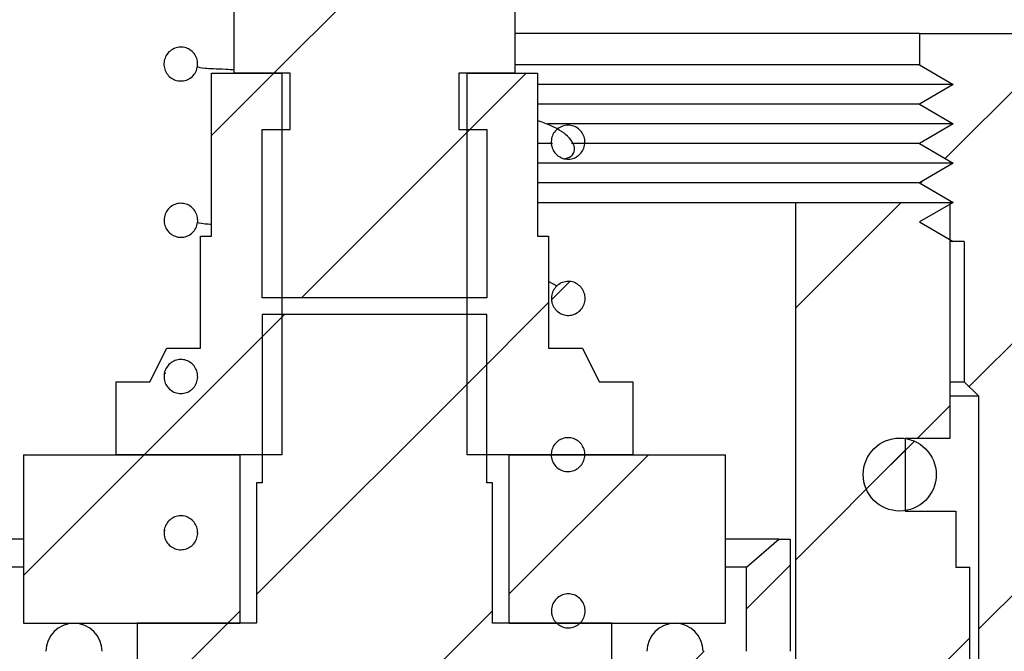
# Model space of a CAD drawing. Units: millimetres. Extents: x -1087 to 210, y -10 to 460.
# Drawn here: x -332 to -315, y 11 to 22 of the extents above; entities that cross this region are included whole.
import ezdxf

# ---------------------------------------------------------------- set-up
doc = ezdxf.new("R2010")
doc.units = ezdxf.units.MM
pattern_1 = [(45, (-1186.95, -119.7336), (-2.245064, 2.245064), [])]

msp = doc.modelspace()

# ---------------------------------------------------------------- hatches: boundary and pattern name
at = {"linetype": 'Continuous', "lineweight": 18}
h = msp.add_hatch(dxfattribs=at)
h.set_pattern_fill('ANSI31', style=0)
h.set_pattern_definition(pattern_1)
edge = h.paths.add_edge_path(flags=0)
edge.add_line((-257.094, 61.109), (-257.594, 60.609))
edge.add_line((-257.594, 60.609), (-257.094, 60.109))
edge.add_line((-257.094, 60.109), (-257.594, 59.609))
edge.add_line((-257.594, 59.609), (-257.094, 59.109))
edge.add_line((-257.094, 59.109), (-257.594, 58.609))
edge.add_line((-257.594, 58.609), (-257.844, 58.609))
edge.add_line((-257.844, 58.609), (-257.844, 35.109))
edge.add_line((-257.844, 35.109), (-258.094, 35.109))
edge.add_line((-258.094, 35.109), (-258.094, 34.609))
edge.add_line((-258.094, 34.609), (-265.594, 34.609))
edge.add_line((-265.594, 34.609), (-265.594, 32.109))
edge.add_line((-265.594, 32.109), (-258.094, 32.109))
edge.add_line((-258.094, 32.109), (-258.094, 26.099))
edge.add_arc((-276.094, 29.109), 18.25, 270, 350.5055, ccw=False)
edge.add_line((-276.094, 10.859), (-313.094, 10.859))
edge.add_line((-313.094, 10.859), (-313.094, 21.619))
edge.add_line((-313.094, 21.619), (-316.394, 21.619))
edge.add_line((-316.394, 21.619), (-316.394, 21.059))
edge.add_line((-316.394, 21.059), (-315.794, 20.709))
edge.add_line((-315.794, 20.709), (-316.394, 20.359))
edge.add_line((-316.394, 20.359), (-315.794, 20.009))
edge.add_line((-315.794, 20.009), (-316.394, 19.659))
edge.add_line((-316.394, 19.659), (-315.794, 19.309))
edge.add_line((-315.794, 19.309), (-316.394, 18.959))
edge.add_line((-316.394, 18.959), (-315.794, 18.609))
edge.add_line((-315.794, 18.609), (-316.394, 18.259))
edge.add_line((-316.394, 18.259), (-315.794, 17.909))
edge.add_line((-315.794, 17.909), (-315.594, 17.909))
edge.add_line((-315.594, 17.909), (-315.594, 15.409))
edge.add_line((-315.594, 15.409), (-315.344, 15.159))
edge.add_line((-315.344, 15.159), (-315.344, 7.859))
edge.add_line((-315.344, 7.859), (-276.094, 7.859))
edge.add_arc((-276.094, 29.109), 21.25, 270, 368.0693)
edge.add_arc((-251.094, 32.653), 4, 180, 188.0693, ccw=False)
edge.add_line((-255.094, 32.653), (-255.094, 54.109))
edge.add_line((-255.094, 54.109), (-255.344, 54.109))
edge.add_line((-255.344, 54.109), (-255.344, 67.609))
edge.add_line((-255.344, 67.609), (-255.844, 68.109))
edge.add_line((-255.844, 68.109), (-257.094, 68.109))
edge.add_line((-257.094, 68.109), (-257.594, 67.609))
edge.add_line((-257.594, 67.609), (-257.094, 67.109))
edge.add_line((-257.094, 67.109), (-257.594, 66.609))
edge.add_line((-257.594, 66.609), (-257.094, 66.109))
edge.add_line((-257.094, 66.109), (-257.594, 65.609))
edge.add_line((-257.594, 65.609), (-257.094, 65.109))
edge.add_line((-257.094, 65.109), (-257.594, 64.609))
edge.add_line((-257.594, 64.609), (-257.094, 64.109))
edge.add_line((-257.094, 64.109), (-257.594, 63.609))
edge.add_line((-257.594, 63.609), (-257.094, 63.109))
edge.add_line((-257.094, 63.109), (-257.594, 62.609))
edge.add_line((-257.594, 62.609), (-257.094, 62.109))
edge.add_line((-257.094, 62.109), (-257.594, 61.609))
edge.add_line((-257.594, 61.609), (-257.094, 61.109))
edge = h.paths.add_edge_path(flags=0)
edge.add_line((-258.093, 26.109), (-258.093, 32.109))
edge.add_arc((-276.094, 29.109), 18.25, -9.4614, 9.4614, ccw=False)
h = msp.add_hatch(dxfattribs=at)
h.set_pattern_fill('ANSI31', style=0)
h.set_pattern_definition(pattern_1)
h.paths.add_polyline_path([(-324.094, 16.909), (-324.094, 19.909), (-324.594, 19.909), (-324.594, 20.909), (-323.594, 20.909), (-323.594, 53.909), (-323.744, 53.909), (-323.744, 59.909), (-328.444, 59.909), (-328.444, 53.909), (-328.594, 53.909), (-328.594, 20.909), (-327.594, 20.909), (-327.594, 19.909), (-328.094, 19.909), (-328.094, 16.909)], flags=0)
h = msp.add_hatch(dxfattribs=at)
h.set_pattern_fill('ANSI31', style=0)
h.set_pattern_definition(pattern_1)
edge = h.paths.add_edge_path(flags=0)
edge.add_line((-393.437, 12.798), (-392.727, 13.019))
edge.add_line((-392.727, 13.019), (-393.014, 13.705))
edge.add_line((-393.014, 13.705), (-392.304, 13.925))
edge.add_line((-392.304, 13.925), (-391.459, 15.738))
edge.add_line((-391.459, 15.738), (-388.332, 14.28))
edge.add_line((-388.332, 14.28), (-385.675, 19.978))
edge.add_line((-385.675, 19.978), (-389.257, 22.862))
edge.add_arc((-354.792, -4.891), 44.25, 90, 141.1569, ccw=False)
edge.add_line((-354.792, 39.359), (-337.094, 39.359))
edge.add_line((-337.094, 39.359), (-337.094, 36.619))
edge.add_line((-337.094, 36.619), (-335.444, 36.619))
edge.add_line((-335.444, 36.619), (-335.444, 37.409))
edge.add_line((-335.444, 37.409), (-334.944, 37.409))
edge.add_line((-334.944, 37.409), (-334.444, 37.909))
edge.add_line((-334.444, 37.909), (-334.444, 38.909))
edge.add_line((-334.444, 38.909), (-329.194, 38.909))
edge.add_line((-329.194, 38.909), (-328.694, 39.409))
edge.add_line((-328.694, 39.409), (-328.694, 42.359))
edge.add_line((-328.694, 42.359), (-354.792, 42.359))
edge.add_arc((-354.792, -4.891), 47.25, 90, 150.3131)
edge.add_arc((-413.215, 28.415), 20, 305.2021, 330.3131, ccw=False)
edge.add_arc((-400.245, 10.03), 2.5, 125.2021, 155)
edge.add_line((-402.51, 11.086), (-402.643, 10.802))
edge.add_arc((-399.018, 9.112), 4, 155, 245)
edge.add_line((-400.708, 5.486), (-397.989, 4.219))
edge.add_line((-397.989, 4.219), (-396.637, 7.119))
edge.add_line((-396.637, 7.119), (-395.685, 6.675))
edge.add_line((-395.685, 6.675), (-395.973, 7.361))
edge.add_line((-395.973, 7.361), (-395.263, 7.581))
edge.add_line((-395.263, 7.581), (-395.55, 8.267))
edge.add_line((-395.55, 8.267), (-394.84, 8.488))
edge.add_line((-394.84, 8.488), (-395.127, 9.173))
edge.add_line((-395.127, 9.173), (-394.418, 9.394))
edge.add_line((-394.418, 9.394), (-394.705, 10.079))
edge.add_line((-394.705, 10.079), (-393.995, 10.3))
edge.add_line((-393.995, 10.3), (-394.282, 10.986))
edge.add_line((-394.282, 10.986), (-393.572, 11.207))
edge.add_line((-393.572, 11.207), (-393.859, 11.892))
edge.add_line((-393.859, 11.892), (-393.15, 12.113))
edge.add_line((-393.15, 12.113), (-393.437, 12.798))
h = msp.add_hatch(dxfattribs=at)
h.set_pattern_fill('ANSI31', style=0)
h.set_pattern_definition(pattern_1)
edge = h.paths.add_edge_path(flags=0)
edge.add_spline(control_points=[(-329.243, 21.06), (-329.242, 21.081), (-329.243, 21.103), (-329.247, 21.124), (-329.252, 21.157), (-329.264, 21.19), (-329.28, 21.219), (-329.296, 21.249), (-329.317, 21.276), (-329.342, 21.298), (-329.366, 21.321), (-329.395, 21.339), (-329.426, 21.352), (-329.457, 21.365), (-329.49, 21.373), (-329.523, 21.375), (-329.557, 21.378), (-329.591, 21.374), (-329.623, 21.365), (-329.656, 21.356), (-329.687, 21.341), (-329.715, 21.321), (-329.743, 21.302), (-329.767, 21.277), (-329.787, 21.249), (-329.807, 21.221), (-329.822, 21.19), (-329.831, 21.157), (-329.84, 21.124), (-329.844, 21.089), (-329.842, 21.055), (-329.84, 21.022), (-329.832, 20.988), (-329.819, 20.956), (-329.806, 20.925), (-329.788, 20.896), (-329.766, 20.871), (-329.743, 20.846), (-329.717, 20.825), (-329.687, 20.808), (-329.658, 20.792), (-329.626, 20.781), (-329.593, 20.775), (-329.56, 20.77), (-329.526, 20.77), (-329.493, 20.775), (-329.46, 20.781), (-329.427, 20.792), (-329.398, 20.809), (-329.368, 20.825), (-329.341, 20.847), (-329.318, 20.873), (-329.296, 20.898), (-329.278, 20.928), (-329.265, 20.96), (-329.252, 20.991), (-329.245, 21.026), (-329.243, 21.06)], knot_values=[0, 0, 0, 0, 0.000064, 0.000064, 0.000064, 0.000166, 0.000166, 0.000166, 0.000267, 0.000267, 0.000267, 0.000368, 0.000368, 0.000368, 0.000469, 0.000469, 0.000469, 0.000571, 0.000571, 0.000571, 0.000673, 0.000673, 0.000673, 0.000776, 0.000776, 0.000776, 0.000879, 0.000879, 0.000879, 0.000982, 0.000982, 0.000982, 0.001084, 0.001084, 0.001084, 0.001186, 0.001186, 0.001186, 0.001287, 0.001287, 0.001287, 0.001388, 0.001388, 0.001388, 0.001489, 0.001489, 0.001489, 0.001591, 0.001591, 0.001591, 0.001693, 0.001693, 0.001693, 0.001797, 0.001797, 0.001797, 0.0019, 0.0019, 0.0019, 0.0019], weights=[1, 1, 1, 1, 1, 1, 1, 1, 1, 1, 1, 1, 1, 1, 1, 1, 1, 1, 1, 1, 1, 1, 1, 1, 1, 1, 1, 1, 1, 1, 1, 1, 1, 1, 1, 1, 1, 1, 1, 1, 1, 1, 1, 1, 1, 1, 1, 1, 1, 1, 1, 1, 1, 1, 1, 1, 1, 1], degree=3, periodic=0)
h = msp.add_hatch(dxfattribs=at)
h.set_pattern_fill('ANSI31', style=0)
h.set_pattern_definition(pattern_1)
h.paths.add_polyline_path([(-330.694, 15.409), (-330.694, 14.109), (-327.744, 14.109), (-327.744, 20.909), (-328.994, 20.909), (-328.994, 18.009), (-329.194, 18.009), (-329.194, 16.009), (-329.794, 16.009), (-330.094, 15.409)], flags=0)
h = msp.add_hatch(dxfattribs=at)
h.set_pattern_fill('ANSI31', style=0)
h.set_pattern_definition(pattern_1)
h.paths.add_polyline_path([(-321.494, 14.109), (-321.494, 15.409), (-322.094, 15.409), (-322.394, 16.009), (-322.994, 16.009), (-322.994, 18.009), (-323.194, 18.009), (-323.194, 20.909), (-324.444, 20.909), (-324.444, 14.109)], flags=0)
h = msp.add_hatch(dxfattribs=at)
h.set_pattern_fill('ANSI31', style=0)
h.set_pattern_definition(pattern_1)
edge = h.paths.add_edge_path(flags=0)
edge.add_spline(control_points=[(-322.948, 19.667), (-322.947, 19.646), (-322.944, 19.625), (-322.939, 19.604), (-322.93, 19.572), (-322.916, 19.54), (-322.897, 19.512), (-322.879, 19.484), (-322.855, 19.459), (-322.828, 19.439), (-322.802, 19.419), (-322.771, 19.403), (-322.74, 19.393), (-322.708, 19.383), (-322.674, 19.378), (-322.64, 19.379), (-322.607, 19.38), (-322.573, 19.387), (-322.542, 19.399), (-322.51, 19.411), (-322.48, 19.429), (-322.455, 19.451), (-322.429, 19.473), (-322.406, 19.5), (-322.389, 19.529), (-322.372, 19.559), (-322.36, 19.592), (-322.354, 19.625), (-322.348, 19.659), (-322.347, 19.694), (-322.352, 19.727), (-322.357, 19.761), (-322.368, 19.794), (-322.384, 19.824), (-322.4, 19.853), (-322.421, 19.881), (-322.445, 19.904), (-322.47, 19.926), (-322.498, 19.945), (-322.529, 19.959), (-322.559, 19.972), (-322.593, 19.98), (-322.626, 19.983), (-322.659, 19.986), (-322.693, 19.983), (-322.726, 19.974), (-322.758, 19.965), (-322.79, 19.951), (-322.817, 19.932), (-322.845, 19.913), (-322.87, 19.888), (-322.89, 19.861), (-322.91, 19.833), (-322.926, 19.802), (-322.936, 19.769), (-322.946, 19.736), (-322.95, 19.701), (-322.948, 19.667)], knot_values=[0, 0, 0, 0, 0.000064, 0.000064, 0.000064, 0.000166, 0.000166, 0.000166, 0.000267, 0.000267, 0.000267, 0.000368, 0.000368, 0.000368, 0.000469, 0.000469, 0.000469, 0.00057, 0.00057, 0.00057, 0.000673, 0.000673, 0.000673, 0.000776, 0.000776, 0.000776, 0.000879, 0.000879, 0.000879, 0.000982, 0.000982, 0.000982, 0.001084, 0.001084, 0.001084, 0.001186, 0.001186, 0.001186, 0.001287, 0.001287, 0.001287, 0.001387, 0.001387, 0.001387, 0.001489, 0.001489, 0.001489, 0.00159, 0.00159, 0.00159, 0.001693, 0.001693, 0.001693, 0.001797, 0.001797, 0.001797, 0.0019, 0.0019, 0.0019, 0.0019], weights=[1, 1, 1, 1, 1, 1, 1, 1, 1, 1, 1, 1, 1, 1, 1, 1, 1, 1, 1, 1, 1, 1, 1, 1, 1, 1, 1, 1, 1, 1, 1, 1, 1, 1, 1, 1, 1, 1, 1, 1, 1, 1, 1, 1, 1, 1, 1, 1, 1, 1, 1, 1, 1, 1, 1, 1, 1, 1], degree=3, periodic=0)
h = msp.add_hatch(dxfattribs=at)
h.set_pattern_fill('ANSI31', style=0)
h.set_pattern_definition(pattern_1)
edge = h.paths.add_edge_path(flags=0)
edge.add_spline(control_points=[(-329.242, 18.275), (-329.241, 18.297), (-329.242, 18.318), (-329.245, 18.34), (-329.251, 18.373), (-329.262, 18.406), (-329.279, 18.435), (-329.295, 18.465), (-329.316, 18.492), (-329.341, 18.514), (-329.366, 18.537), (-329.394, 18.555), (-329.425, 18.568), (-329.456, 18.581), (-329.489, 18.589), (-329.522, 18.591), (-329.556, 18.593), (-329.59, 18.59), (-329.622, 18.581), (-329.655, 18.571), (-329.686, 18.557), (-329.714, 18.537), (-329.741, 18.517), (-329.766, 18.493), (-329.786, 18.465), (-329.805, 18.437), (-329.82, 18.406), (-329.83, 18.373), (-329.839, 18.34), (-329.843, 18.305), (-329.841, 18.271), (-329.839, 18.237), (-329.831, 18.203), (-329.818, 18.172), (-329.805, 18.141), (-329.786, 18.112), (-329.764, 18.087), (-329.742, 18.062), (-329.715, 18.04), (-329.685, 18.024), (-329.656, 18.008), (-329.624, 17.997), (-329.591, 17.991), (-329.558, 17.986), (-329.524, 17.986), (-329.491, 17.991), (-329.458, 17.997), (-329.425, 18.008), (-329.396, 18.025), (-329.366, 18.041), (-329.339, 18.063), (-329.317, 18.088), (-329.294, 18.114), (-329.276, 18.144), (-329.263, 18.175), (-329.251, 18.207), (-329.243, 18.241), (-329.242, 18.275)], knot_values=[0, 0, 0, 0, 0.000064, 0.000064, 0.000064, 0.000167, 0.000167, 0.000167, 0.000268, 0.000268, 0.000268, 0.000369, 0.000369, 0.000369, 0.00047, 0.00047, 0.00047, 0.000571, 0.000571, 0.000571, 0.000673, 0.000673, 0.000673, 0.000776, 0.000776, 0.000776, 0.000879, 0.000879, 0.000879, 0.000982, 0.000982, 0.000982, 0.001085, 0.001085, 0.001085, 0.001187, 0.001187, 0.001187, 0.001288, 0.001288, 0.001288, 0.001389, 0.001389, 0.001389, 0.001489, 0.001489, 0.001489, 0.001591, 0.001591, 0.001591, 0.001694, 0.001694, 0.001694, 0.001797, 0.001797, 0.001797, 0.0019, 0.0019, 0.0019, 0.0019], weights=[1, 1, 1, 1, 1, 1, 1, 1, 1, 1, 1, 1, 1, 1, 1, 1, 1, 1, 1, 1, 1, 1, 1, 1, 1, 1, 1, 1, 1, 1, 1, 1, 1, 1, 1, 1, 1, 1, 1, 1, 1, 1, 1, 1, 1, 1, 1, 1, 1, 1, 1, 1, 1, 1, 1, 1, 1, 1], degree=3, periodic=0)
h = msp.add_hatch(dxfattribs=at)
h.set_pattern_fill('ANSI31', style=0)
h.set_pattern_definition(pattern_1)
h.paths.add_polyline_path([(-315.494, 12.109), (-315.744, 12.109), (-315.744, 13.109), (-316.644, 13.109), (-316.644, 14.409), (-315.844, 14.409), (-315.844, 18.609), (-318.594, 18.609), (-318.594, 6.609), (-317.394, 6.609), (-317.394, 4.609), (-315.494, 4.609)], flags=0)
h = msp.add_hatch(dxfattribs=at)
h.set_pattern_fill('ANSI31', style=0)
h.set_pattern_definition(pattern_1)
edge = h.paths.add_edge_path(flags=0)
edge.add_spline(control_points=[(-322.944, 16.883), (-322.943, 16.862), (-322.94, 16.841), (-322.934, 16.82), (-322.926, 16.787), (-322.912, 16.756), (-322.893, 16.728), (-322.874, 16.7), (-322.851, 16.675), (-322.824, 16.655), (-322.797, 16.635), (-322.767, 16.619), (-322.735, 16.609), (-322.703, 16.599), (-322.669, 16.594), (-322.636, 16.595), (-322.602, 16.596), (-322.569, 16.603), (-322.537, 16.615), (-322.506, 16.627), (-322.476, 16.645), (-322.45, 16.667), (-322.424, 16.689), (-322.402, 16.716), (-322.385, 16.746), (-322.368, 16.775), (-322.356, 16.808), (-322.35, 16.841), (-322.343, 16.875), (-322.343, 16.91), (-322.348, 16.943), (-322.353, 16.977), (-322.364, 17.01), (-322.38, 17.04), (-322.395, 17.069), (-322.416, 17.097), (-322.441, 17.12), (-322.465, 17.142), (-322.494, 17.161), (-322.525, 17.175), (-322.555, 17.188), (-322.588, 17.196), (-322.622, 17.199), (-322.655, 17.202), (-322.689, 17.198), (-322.721, 17.19), (-322.754, 17.181), (-322.785, 17.167), (-322.813, 17.148), (-322.841, 17.128), (-322.866, 17.104), (-322.886, 17.076), (-322.906, 17.049), (-322.922, 17.017), (-322.932, 16.985), (-322.941, 16.952), (-322.946, 16.917), (-322.944, 16.883)], knot_values=[0, 0, 0, 0, 0.000064, 0.000064, 0.000064, 0.000166, 0.000166, 0.000166, 0.000267, 0.000267, 0.000267, 0.000368, 0.000368, 0.000368, 0.000469, 0.000469, 0.000469, 0.00057, 0.00057, 0.00057, 0.000672, 0.000672, 0.000672, 0.000775, 0.000775, 0.000775, 0.000879, 0.000879, 0.000879, 0.000982, 0.000982, 0.000982, 0.001084, 0.001084, 0.001084, 0.001185, 0.001185, 0.001185, 0.001286, 0.001286, 0.001286, 0.001387, 0.001387, 0.001387, 0.001488, 0.001488, 0.001488, 0.00159, 0.00159, 0.00159, 0.001693, 0.001693, 0.001693, 0.001796, 0.001796, 0.001796, 0.0019, 0.0019, 0.0019, 0.0019], weights=[1, 1, 1, 1, 1, 1, 1, 1, 1, 1, 1, 1, 1, 1, 1, 1, 1, 1, 1, 1, 1, 1, 1, 1, 1, 1, 1, 1, 1, 1, 1, 1, 1, 1, 1, 1, 1, 1, 1, 1, 1, 1, 1, 1, 1, 1, 1, 1, 1, 1, 1, 1, 1, 1, 1, 1, 1, 1], degree=3, periodic=0)
h = msp.add_hatch(dxfattribs=at)
h.set_pattern_fill('ANSI31', style=0)
h.set_pattern_definition(pattern_1)
edge = h.paths.add_edge_path(flags=0)
edge.add_line((-329.569, -2.891), (-329.569, 8.909))
edge.add_line((-329.569, 8.909), (-322.619, 8.909))
edge.add_line((-322.619, 8.909), (-322.619, -2.891))
edge.add_line((-322.619, -2.891), (-322.244, -2.891))
edge.add_line((-322.244, -2.891), (-321.93, -2.026))
edge.add_arc((-322.869, -1.684), 1, 340, 360)
edge.add_line((-321.869, -1.684), (-321.869, 11.109))
edge.add_line((-321.869, 11.109), (-323.994, 11.109))
edge.add_line((-323.994, 11.109), (-323.994, 13.609))
edge.add_line((-323.994, 13.609), (-324.094, 13.609))
edge.add_line((-324.094, 13.609), (-324.094, 16.609))
edge.add_line((-324.094, 16.609), (-328.094, 16.609))
edge.add_line((-328.094, 16.609), (-328.094, 13.609))
edge.add_line((-328.094, 13.609), (-328.194, 13.609))
edge.add_line((-328.194, 13.609), (-328.194, 11.109))
edge.add_line((-328.194, 11.109), (-330.319, 11.109))
edge.add_line((-330.319, 11.109), (-330.319, -1.684))
edge.add_arc((-329.319, -1.684), 1, 180, 200)
edge.add_line((-330.259, -2.026), (-329.944, -2.891))
edge.add_line((-329.944, -2.891), (-329.569, -2.891))
h = msp.add_hatch(dxfattribs=at)
h.set_pattern_fill('ANSI31', style=0)
h.set_pattern_definition(pattern_1)
edge = h.paths.add_edge_path(flags=0)
edge.add_spline(control_points=[(-329.242, 15.492), (-329.241, 15.513), (-329.242, 15.535), (-329.246, 15.556), (-329.252, 15.589), (-329.263, 15.622), (-329.279, 15.651), (-329.295, 15.681), (-329.316, 15.708), (-329.341, 15.73), (-329.366, 15.753), (-329.394, 15.771), (-329.425, 15.784), (-329.456, 15.797), (-329.489, 15.805), (-329.522, 15.807), (-329.556, 15.81), (-329.59, 15.806), (-329.622, 15.797), (-329.655, 15.788), (-329.686, 15.773), (-329.714, 15.753), (-329.742, 15.734), (-329.766, 15.709), (-329.786, 15.681), (-329.806, 15.653), (-329.821, 15.622), (-329.83, 15.589), (-329.84, 15.556), (-329.843, 15.521), (-329.841, 15.487), (-329.839, 15.454), (-329.832, 15.42), (-329.819, 15.388), (-329.806, 15.357), (-329.787, 15.328), (-329.765, 15.303), (-329.743, 15.278), (-329.716, 15.257), (-329.686, 15.24), (-329.657, 15.224), (-329.625, 15.213), (-329.592, 15.207), (-329.559, 15.202), (-329.525, 15.202), (-329.492, 15.207), (-329.459, 15.213), (-329.426, 15.224), (-329.397, 15.241), (-329.367, 15.257), (-329.34, 15.279), (-329.318, 15.305), (-329.295, 15.33), (-329.277, 15.36), (-329.264, 15.392), (-329.251, 15.423), (-329.244, 15.458), (-329.242, 15.492)], knot_values=[0, 0, 0, 0, 0.000064, 0.000064, 0.000064, 0.000166, 0.000166, 0.000166, 0.000267, 0.000267, 0.000267, 0.000368, 0.000368, 0.000368, 0.000469, 0.000469, 0.000469, 0.000571, 0.000571, 0.000571, 0.000673, 0.000673, 0.000673, 0.000776, 0.000776, 0.000776, 0.000879, 0.000879, 0.000879, 0.000982, 0.000982, 0.000982, 0.001084, 0.001084, 0.001084, 0.001186, 0.001186, 0.001186, 0.001287, 0.001287, 0.001287, 0.001388, 0.001388, 0.001388, 0.001489, 0.001489, 0.001489, 0.001591, 0.001591, 0.001591, 0.001694, 0.001694, 0.001694, 0.001797, 0.001797, 0.001797, 0.0019, 0.0019, 0.0019, 0.0019], weights=[1, 1, 1, 1, 1, 1, 1, 1, 1, 1, 1, 1, 1, 1, 1, 1, 1, 1, 1, 1, 1, 1, 1, 1, 1, 1, 1, 1, 1, 1, 1, 1, 1, 1, 1, 1, 1, 1, 1, 1, 1, 1, 1, 1, 1, 1, 1, 1, 1, 1, 1, 1, 1, 1, 1, 1, 1, 1], degree=3, periodic=0)
h = msp.add_hatch(dxfattribs=at)
h.set_pattern_fill('ANSI31', style=0)
h.set_pattern_definition(pattern_1)
edge = h.paths.add_edge_path(flags=0)
edge.add_spline(control_points=[(-322.948, 14.099), (-322.947, 14.078), (-322.944, 14.057), (-322.939, 14.036), (-322.93, 14.004), (-322.916, 13.972), (-322.897, 13.944), (-322.879, 13.916), (-322.855, 13.891), (-322.828, 13.871), (-322.802, 13.851), (-322.772, 13.835), (-322.74, 13.825), (-322.708, 13.815), (-322.674, 13.81), (-322.641, 13.811), (-322.607, 13.812), (-322.573, 13.819), (-322.542, 13.831), (-322.51, 13.843), (-322.48, 13.861), (-322.455, 13.883), (-322.429, 13.905), (-322.407, 13.932), (-322.39, 13.961), (-322.372, 13.991), (-322.36, 14.024), (-322.354, 14.057), (-322.348, 14.091), (-322.347, 14.126), (-322.352, 14.159), (-322.357, 14.193), (-322.368, 14.226), (-322.384, 14.256), (-322.4, 14.285), (-322.421, 14.313), (-322.445, 14.336), (-322.47, 14.358), (-322.498, 14.377), (-322.529, 14.391), (-322.559, 14.404), (-322.593, 14.412), (-322.626, 14.415), (-322.659, 14.418), (-322.693, 14.414), (-322.726, 14.406), (-322.758, 14.397), (-322.79, 14.383), (-322.817, 14.364), (-322.845, 14.345), (-322.87, 14.32), (-322.89, 14.293), (-322.911, 14.265), (-322.926, 14.234), (-322.936, 14.201), (-322.946, 14.168), (-322.95, 14.133), (-322.948, 14.099)], knot_values=[0, 0, 0, 0, 0.000064, 0.000064, 0.000064, 0.000166, 0.000166, 0.000166, 0.000267, 0.000267, 0.000267, 0.000368, 0.000368, 0.000368, 0.000469, 0.000469, 0.000469, 0.00057, 0.00057, 0.00057, 0.000673, 0.000673, 0.000673, 0.000776, 0.000776, 0.000776, 0.000879, 0.000879, 0.000879, 0.000982, 0.000982, 0.000982, 0.001084, 0.001084, 0.001084, 0.001186, 0.001186, 0.001186, 0.001287, 0.001287, 0.001287, 0.001387, 0.001387, 0.001387, 0.001489, 0.001489, 0.001489, 0.00159, 0.00159, 0.00159, 0.001693, 0.001693, 0.001693, 0.001797, 0.001797, 0.001797, 0.0019, 0.0019, 0.0019, 0.0019], weights=[1, 1, 1, 1, 1, 1, 1, 1, 1, 1, 1, 1, 1, 1, 1, 1, 1, 1, 1, 1, 1, 1, 1, 1, 1, 1, 1, 1, 1, 1, 1, 1, 1, 1, 1, 1, 1, 1, 1, 1, 1, 1, 1, 1, 1, 1, 1, 1, 1, 1, 1, 1, 1, 1, 1, 1, 1, 1], degree=3, periodic=0)
h = msp.add_hatch(dxfattribs=at)
h.set_pattern_fill('ANSI31', style=0)
h.set_pattern_definition(pattern_1)
edge = h.paths.add_edge_path(flags=0)
edge.add_arc((-316.744, 13.759), 0.65, 0, 360)
h = msp.add_hatch(dxfattribs=at)
h.set_pattern_fill('ANSI31', style=0)
h.set_pattern_definition(pattern_1)
h.paths.add_polyline_path([(-328.494, 14.109), (-332.344, 14.109), (-332.344, 11.109), (-328.494, 11.109)], flags=0)
h = msp.add_hatch(dxfattribs=at)
h.set_pattern_fill('ANSI31', style=0)
h.set_pattern_definition(pattern_1)
h.paths.add_polyline_path([(-323.694, 11.109), (-319.844, 11.109), (-319.844, 14.109), (-323.694, 14.109)], flags=0)
h = msp.add_hatch(dxfattribs=at)
h.set_pattern_fill('ANSI31', style=0)
h.set_pattern_definition(pattern_1)
edge = h.paths.add_edge_path(flags=0)
edge.add_spline(control_points=[(-329.242, 12.707), (-329.241, 12.729), (-329.243, 12.75), (-329.246, 12.771), (-329.252, 12.805), (-329.263, 12.838), (-329.279, 12.867), (-329.295, 12.897), (-329.317, 12.924), (-329.342, 12.946), (-329.366, 12.969), (-329.395, 12.987), (-329.426, 13), (-329.457, 13.013), (-329.49, 13.021), (-329.523, 13.023), (-329.557, 13.025), (-329.591, 13.022), (-329.623, 13.013), (-329.655, 13.004), (-329.687, 12.989), (-329.714, 12.969), (-329.742, 12.95), (-329.767, 12.925), (-329.786, 12.897), (-329.806, 12.869), (-329.821, 12.838), (-329.831, 12.805), (-329.84, 12.772), (-329.844, 12.737), (-329.842, 12.703), (-329.84, 12.67), (-329.832, 12.636), (-329.819, 12.604), (-329.806, 12.573), (-329.787, 12.544), (-329.765, 12.519), (-329.742, 12.494), (-329.715, 12.472), (-329.686, 12.456), (-329.657, 12.44), (-329.625, 12.429), (-329.592, 12.423), (-329.559, 12.418), (-329.525, 12.418), (-329.492, 12.423), (-329.459, 12.429), (-329.426, 12.44), (-329.397, 12.457), (-329.367, 12.473), (-329.34, 12.495), (-329.318, 12.52), (-329.295, 12.546), (-329.277, 12.576), (-329.264, 12.607), (-329.251, 12.639), (-329.244, 12.673), (-329.242, 12.707)], knot_values=[0, 0, 0, 0, 0.000064, 0.000064, 0.000064, 0.000167, 0.000167, 0.000167, 0.000268, 0.000268, 0.000268, 0.000369, 0.000369, 0.000369, 0.00047, 0.00047, 0.00047, 0.000571, 0.000571, 0.000571, 0.000673, 0.000673, 0.000673, 0.000776, 0.000776, 0.000776, 0.000879, 0.000879, 0.000879, 0.000982, 0.000982, 0.000982, 0.001085, 0.001085, 0.001085, 0.001187, 0.001187, 0.001187, 0.001288, 0.001288, 0.001288, 0.001389, 0.001389, 0.001389, 0.001489, 0.001489, 0.001489, 0.001591, 0.001591, 0.001591, 0.001694, 0.001694, 0.001694, 0.001797, 0.001797, 0.001797, 0.0019, 0.0019, 0.0019, 0.0019], weights=[1, 1, 1, 1, 1, 1, 1, 1, 1, 1, 1, 1, 1, 1, 1, 1, 1, 1, 1, 1, 1, 1, 1, 1, 1, 1, 1, 1, 1, 1, 1, 1, 1, 1, 1, 1, 1, 1, 1, 1, 1, 1, 1, 1, 1, 1, 1, 1, 1, 1, 1, 1, 1, 1, 1, 1, 1, 1], degree=3, periodic=0)
h = msp.add_hatch(dxfattribs=at)
h.set_pattern_fill('ANSI31', style=0)
h.set_pattern_definition(pattern_1)
edge = h.paths.add_edge_path(flags=0)
edge.add_line((-336.344, 0.609), (-336.344, -4.391))
edge.add_line((-336.344, -4.391), (-332.844, -4.391))
edge.add_line((-332.844, -4.391), (-332.58, -4.127))
edge.add_line((-332.58, -4.127), (-332.58, 0.609))
edge.add_line((-332.58, 0.609), (-333.094, 0.609))
edge.add_line((-333.094, 0.609), (-333.094, 2.109))
edge.add_line((-333.094, 2.109), (-330.194, 2.109))
edge.add_line((-330.194, 2.109), (-330.194, 10.609))
edge.add_line((-330.194, 10.609), (-330.944, 10.609))
edge.add_arc((-331.444, 10.609), 0.5, 0, 180)
edge.add_line((-331.944, 10.609), (-332.719, 10.609))
edge.add_line((-332.719, 10.609), (-332.719, 12.109))
edge.add_line((-332.719, 12.109), (-333.294, 12.609))
edge.add_line((-333.294, 12.609), (-333.494, 12.609))
edge.add_line((-333.494, 12.609), (-333.494, 10.609))
edge.add_line((-333.494, 10.609), (-334.094, 10.609))
edge.add_line((-334.094, 10.609), (-334.094, 6.609))
edge.add_line((-334.094, 6.609), (-333.194, 6.609))
edge.add_line((-333.194, 6.609), (-333.194, 4.609))
edge.add_line((-333.194, 4.609), (-335.344, 4.609))
edge.add_line((-335.344, 4.609), (-335.344, 0.609))
edge.add_line((-335.344, 0.609), (-336.344, 0.609))
h = msp.add_hatch(dxfattribs=at)
h.set_pattern_fill('ANSI31', style=0)
h.set_pattern_definition(pattern_1)
edge = h.paths.add_edge_path(flags=0)
edge.add_line((-319.344, -4.391), (-315.844, -4.391))
edge.add_line((-315.844, -4.391), (-315.844, 0.609))
edge.add_line((-315.844, 0.609), (-316.844, 0.609))
edge.add_line((-316.844, 0.609), (-316.844, 4.609))
edge.add_line((-316.844, 4.609), (-318.994, 4.609))
edge.add_line((-318.994, 4.609), (-318.994, 6.609))
edge.add_line((-318.994, 6.609), (-318.094, 6.609))
edge.add_line((-318.094, 6.609), (-318.094, 10.609))
edge.add_line((-318.094, 10.609), (-318.694, 10.609))
edge.add_line((-318.694, 10.609), (-318.694, 12.609))
edge.add_line((-318.694, 12.609), (-318.894, 12.609))
edge.add_line((-318.894, 12.609), (-319.469, 12.109))
edge.add_line((-319.469, 12.109), (-319.469, 10.609))
edge.add_line((-319.469, 10.609), (-320.244, 10.609))
edge.add_arc((-320.744, 10.609), 0.5, 0, 180)
edge.add_line((-321.244, 10.609), (-321.994, 10.609))
edge.add_line((-321.994, 10.609), (-321.994, 2.109))
edge.add_line((-321.994, 2.109), (-319.094, 2.109))
edge.add_line((-319.094, 2.109), (-319.094, 0.609))
edge.add_line((-319.094, 0.609), (-319.608, 0.609))
edge.add_line((-319.608, 0.609), (-319.608, -4.127))
edge.add_line((-319.608, -4.127), (-319.344, -4.391))
h = msp.add_hatch(dxfattribs=at)
h.set_pattern_fill('ANSI31', style=0)
h.set_pattern_definition(pattern_1)
edge = h.paths.add_edge_path(flags=0)
edge.add_spline(control_points=[(-322.944, 11.316), (-322.943, 11.294), (-322.94, 11.273), (-322.934, 11.252), (-322.926, 11.22), (-322.912, 11.188), (-322.893, 11.16), (-322.874, 11.132), (-322.851, 11.107), (-322.824, 11.087), (-322.798, 11.067), (-322.767, 11.051), (-322.735, 11.041), (-322.704, 11.031), (-322.67, 11.026), (-322.636, 11.027), (-322.603, 11.028), (-322.569, 11.035), (-322.538, 11.047), (-322.506, 11.059), (-322.476, 11.077), (-322.451, 11.099), (-322.425, 11.121), (-322.402, 11.148), (-322.385, 11.177), (-322.368, 11.207), (-322.356, 11.24), (-322.35, 11.273), (-322.343, 11.306), (-322.343, 11.341), (-322.348, 11.375), (-322.353, 11.409), (-322.364, 11.442), (-322.38, 11.472), (-322.395, 11.501), (-322.416, 11.529), (-322.441, 11.552), (-322.465, 11.574), (-322.494, 11.593), (-322.525, 11.607), (-322.555, 11.62), (-322.588, 11.628), (-322.621, 11.631), (-322.655, 11.634), (-322.689, 11.631), (-322.721, 11.622), (-322.754, 11.613), (-322.785, 11.599), (-322.813, 11.58), (-322.841, 11.561), (-322.866, 11.536), (-322.886, 11.509), (-322.906, 11.481), (-322.922, 11.45), (-322.931, 11.417), (-322.941, 11.384), (-322.946, 11.35), (-322.944, 11.316)], knot_values=[0, 0, 0, 0, 0.000064, 0.000064, 0.000064, 0.000166, 0.000166, 0.000166, 0.000267, 0.000267, 0.000267, 0.000368, 0.000368, 0.000368, 0.000469, 0.000469, 0.000469, 0.00057, 0.00057, 0.00057, 0.000673, 0.000673, 0.000673, 0.000775, 0.000775, 0.000775, 0.000879, 0.000879, 0.000879, 0.000982, 0.000982, 0.000982, 0.001084, 0.001084, 0.001084, 0.001186, 0.001186, 0.001186, 0.001287, 0.001287, 0.001287, 0.001387, 0.001387, 0.001387, 0.001488, 0.001488, 0.001488, 0.00159, 0.00159, 0.00159, 0.001693, 0.001693, 0.001693, 0.001796, 0.001796, 0.001796, 0.0019, 0.0019, 0.0019, 0.0019], weights=[1, 1, 1, 1, 1, 1, 1, 1, 1, 1, 1, 1, 1, 1, 1, 1, 1, 1, 1, 1, 1, 1, 1, 1, 1, 1, 1, 1, 1, 1, 1, 1, 1, 1, 1, 1, 1, 1, 1, 1, 1, 1, 1, 1, 1, 1, 1, 1, 1, 1, 1, 1, 1, 1, 1, 1, 1, 1], degree=3, periodic=0)

# ---------------------------------------------------------------- linework, layer by layer
at = {"color": 7, "linetype": 'Continuous', "lineweight": 25}
for p, q in [((-328.594, 20.909), (-328.594, 53.909)), ((-323.594, 53.909), (-323.594, 20.909)), ((-316.394, 21.619), (-323.594, 21.619)), ((-316.394, 21.619), (-316.394, 21.059)), ((-316.394, 21.619), (-313.094, 21.619)), ((-316.394, 21.059), (-323.594, 21.059)), ((-316.394, 21.059), (-315.794, 20.709)), ((-328.994, 18.009), (-328.994, 20.909)), ((-328.994, 20.909), (-327.744, 20.909)), ((-327.594, 20.909), (-328.594, 20.909)), ((-327.744, 20.909), (-327.744, 14.109)), ((-327.594, 19.909), (-327.594, 20.909)), ((-323.594, 20.909), (-324.594, 20.909)), ((-324.594, 20.909), (-324.594, 19.909)), ((-324.444, 14.109), (-324.444, 20.909)), ((-324.444, 20.909), (-323.194, 20.909)), ((-323.194, 20.909), (-323.194, 18.009)), ((-315.794, 20.709), (-323.194, 20.709)), ((-315.794, 20.709), (-316.394, 20.359)), ((-316.394, 20.359), (-323.194, 20.359)), ((-316.394, 20.359), (-315.794, 20.009)), ((-315.794, 20.009), (-323.016, 20.009)), ((-315.794, 20.009), (-316.394, 19.659)), ((-328.094, 16.909), (-328.094, 19.909)), ((-328.094, 19.909), (-327.594, 19.909)), ((-324.594, 19.909), (-324.094, 19.909)), ((-324.094, 19.909), (-324.094, 16.909)), ((-322.927, 19.659), (-323.194, 19.659)), ((-316.394, 19.659), (-322.586, 19.659)), ((-316.394, 19.659), (-315.794, 19.309)), ((-315.794, 19.309), (-323.194, 19.309)), ((-315.794, 19.309), (-316.394, 18.959)), ((-316.394, 18.959), (-323.194, 18.959)), ((-316.394, 18.959), (-315.794, 18.609)), ((-323.194, 18.609), (-318.594, 18.609)), ((-318.594, 6.609), (-318.594, 18.609)), ((-318.594, 18.609), (-315.844, 18.609)), ((-315.794, 18.609), (-316.394, 18.259)), ((-315.844, 14.409), (-315.844, 18.609)), ((-315.794, 18.609), (-315.844, 18.609)), ((-316.394, 18.259), (-315.794, 17.909)), ((-329.194, 16.009), (-329.194, 18.009)), ((-329.194, 18.009), (-328.994, 18.009)), ((-323.194, 18.009), (-322.994, 18.009)), ((-322.994, 18.009), (-322.994, 16.009)), ((-315.794, 17.909), (-315.844, 17.909)), ((-315.594, 17.909), (-315.794, 17.909)), ((-315.594, 17.909), (-315.594, 15.409)), ((-322.845, 17.116), (-322.994, 17.197)), ((-324.094, 16.909), (-328.094, 16.909)), ((-328.094, 16.609), (-328.094, 13.609)), ((-324.094, 16.609), (-328.094, 16.609)), ((-324.094, 13.609), (-324.094, 16.609)), ((-330.094, 15.409), (-329.794, 16.009)), ((-329.794, 16.009), (-329.194, 16.009)), ((-322.994, 16.009), (-322.394, 16.009)), ((-322.394, 16.009), (-322.094, 15.409)), ((-329.833, 15.582), (-329.824, 15.554)), ((-330.694, 14.109), (-330.694, 15.409)), ((-330.694, 15.409), (-330.094, 15.409)), ((-322.094, 15.409), (-321.494, 15.409)), ((-321.494, 15.409), (-321.494, 14.109)), ((-315.844, 15.409), (-315.594, 15.409)), ((-315.344, 15.159), (-315.594, 15.409)), ((-315.844, 15.159), (-315.344, 15.159)), ((-315.344, 15.159), (-315.344, 7.859)), ((-316.644, 14.409), (-316.644, 13.109)), ((-316.644, 14.409), (-315.844, 14.409)), ((-332.344, 14.109), (-332.344, 11.109)), ((-332.344, 14.109), (-328.494, 14.109)), ((-327.744, 14.109), (-330.694, 14.109)), ((-328.494, 14.109), (-328.494, 11.109)), ((-321.494, 14.109), (-324.444, 14.109)), ((-323.694, 11.109), (-323.694, 14.109)), ((-323.694, 14.109), (-319.844, 14.109)), ((-319.844, 11.109), (-319.844, 14.109)), ((-328.194, 13.609), (-328.194, 11.109)), ((-328.094, 13.609), (-328.194, 13.609)), ((-323.994, 13.609), (-324.094, 13.609)), ((-323.994, 11.109), (-323.994, 13.609)), ((-316.644, 13.109), (-315.744, 13.109)), ((-315.744, 13.109), (-315.744, 12.109)), ((-329.837, 12.782), (-329.827, 12.755)), ((-332.344, 12.609), (-333.294, 12.609)), ((-318.894, 12.609), (-319.844, 12.609)), ((-319.469, 12.109), (-318.894, 12.609)), ((-318.894, 12.609), (-318.694, 12.609)), ((-318.694, 12.609), (-318.694, 10.609)), ((-332.344, 12.109), (-332.719, 12.109)), ((-319.469, 12.109), (-319.844, 12.109)), ((-319.469, 10.609), (-319.469, 12.109)), ((-315.744, 12.109), (-315.494, 12.109)), ((-315.494, 4.609), (-315.494, 12.109)), ((-332.344, 11.109), (-328.494, 11.109)), ((-330.319, 11.109), (-330.319, -1.684)), ((-328.194, 11.109), (-330.319, 11.109)), ((-321.869, 11.109), (-323.994, 11.109)), ((-323.694, 11.109), (-319.844, 11.109)), ((-321.869, -1.684), (-321.869, 11.109))]:
    msp.add_line(p, q, dxfattribs=at)
msp.add_circle((-316.744, 13.759), 0.65, dxfattribs=at)
for centre in [(-331.444, 10.609), (-320.744, 10.609)]:
    msp.add_arc(centre, 0.5, 0, 180, dxfattribs=at)
for points, knots in [([(-329.243, 21.06), (-329.248, 21.026), (-329.258, 20.957), (-329.314, 20.869), (-329.394, 20.804), (-329.492, 20.77), (-329.594, 20.77), (-329.69, 20.804), (-329.77, 20.867), (-329.825, 20.954), (-329.848, 21.055), (-329.837, 21.158), (-329.792, 21.252), (-329.718, 21.326), (-329.625, 21.37), (-329.523, 21.381), (-329.424, 21.358), (-329.338, 21.302), (-329.275, 21.222), (-329.244, 21.136), (-329.243, 21.081), (-329.243, 21.06)], [0, 0, 0, 0, 0.054284, 0.108576, 0.162606, 0.216146, 0.269303, 0.322347, 0.375558, 0.429109, 0.483035, 0.537229, 0.591493, 0.645605, 0.69939, 0.752789, 0.805901, 0.858956, 0.912243, 0.965977, 1, 1, 1, 1]), ([(-328.584, 20.966), (-328.639, 20.97), (-328.881, 20.986), (-329.166, 20.99), (-329.22, 21.012), (-329.247, 21.024)], [0, 0, 0, 0, 0.1211319, 0.5393437, 1, 1, 1, 1]), ([(-322.737, 19.384), (-322.684, 19.395), (-322.578, 19.416), (-322.495, 19.588), (-322.651, 19.823), (-322.93, 19.971), (-323.151, 20.052), (-323.194, 20.068)], [0, 0, 0, 0, 0.167534, 0.33276, 0.644879, 0.930058, 1, 1, 1, 1]), ([(-322.948, 19.667), (-322.947, 19.702), (-322.943, 19.771), (-322.895, 19.864), (-322.821, 19.936), (-322.727, 19.979), (-322.625, 19.989), (-322.527, 19.964), (-322.441, 19.908), (-322.379, 19.826), (-322.346, 19.728), (-322.348, 19.624), (-322.384, 19.526), (-322.451, 19.447), (-322.539, 19.394), (-322.64, 19.373), (-322.741, 19.388), (-322.832, 19.435), (-322.902, 19.509), (-322.94, 19.591), (-322.946, 19.646), (-322.948, 19.667)], [0, 0, 0, 0, 0.054322, 0.108651, 0.162744, 0.216353, 0.269547, 0.322584, 0.375749, 0.429245, 0.483126, 0.537301, 0.591577, 0.645726, 0.699561, 0.753005, 0.806137, 0.85918, 0.91242, 0.96609, 1, 1, 1, 1]), ([(-329.242, 18.275), (-329.247, 18.241), (-329.256, 18.173), (-329.313, 18.085), (-329.393, 18.02), (-329.49, 17.986), (-329.592, 17.986), (-329.688, 18.019), (-329.768, 18.083), (-329.823, 18.17), (-329.847, 18.271), (-329.835, 18.374), (-329.79, 18.468), (-329.717, 18.542), (-329.624, 18.586), (-329.522, 18.597), (-329.423, 18.573), (-329.337, 18.518), (-329.274, 18.438), (-329.243, 18.352), (-329.242, 18.297), (-329.242, 18.275)], [0, 0, 0, 0, 0.054222, 0.108453, 0.162386, 0.21583, 0.268939, 0.321992, 0.375261, 0.428893, 0.48289, 0.53712, 0.591372, 0.645426, 0.699129, 0.752454, 0.80553, 0.858609, 0.911978, 0.965815, 1, 1, 1, 1]), ([(-328.994, 18.215), (-329.035, 18.217), (-329.218, 18.227), (-329.232, 18.244), (-329.244, 18.256)], [0, 0, 0, 0, 0.2227039, 1, 1, 1, 1]), ([(-322.944, 16.883), (-322.942, 16.917), (-322.939, 16.986), (-322.891, 17.08), (-322.817, 17.152), (-322.723, 17.195), (-322.621, 17.205), (-322.522, 17.18), (-322.437, 17.124), (-322.374, 17.042), (-322.342, 16.944), (-322.344, 16.84), (-322.38, 16.743), (-322.446, 16.663), (-322.535, 16.61), (-322.636, 16.589), (-322.737, 16.604), (-322.827, 16.651), (-322.897, 16.725), (-322.936, 16.807), (-322.942, 16.862), (-322.944, 16.883)], [0, 0, 0, 0, 0.054347, 0.108702, 0.162827, 0.216458, 0.269658, 0.322685, 0.375833, 0.429311, 0.483175, 0.537343, 0.591624, 0.645788, 0.699644, 0.753111, 0.806254, 0.859286, 0.912499, 0.966136, 1, 1, 1, 1]), ([(-329.242, 15.492), (-329.247, 15.458), (-329.257, 15.389), (-329.314, 15.301), (-329.394, 15.236), (-329.491, 15.202), (-329.593, 15.202), (-329.689, 15.236), (-329.769, 15.299), (-329.824, 15.386), (-329.847, 15.487), (-329.836, 15.591), (-329.791, 15.684), (-329.717, 15.758), (-329.624, 15.802), (-329.522, 15.813), (-329.423, 15.79), (-329.337, 15.734), (-329.274, 15.654), (-329.243, 15.568), (-329.243, 15.513), (-329.242, 15.492)], [0, 0, 0, 0, 0.054277, 0.108565, 0.162589, 0.216129, 0.269293, 0.322343, 0.375554, 0.429105, 0.483026, 0.537216, 0.591479, 0.645592, 0.69938, 0.75278, 0.805891, 0.858946, 0.912235, 0.965972, 1, 1, 1, 1]), ([(-322.948, 14.099), (-322.947, 14.134), (-322.943, 14.203), (-322.895, 14.296), (-322.821, 14.368), (-322.727, 14.411), (-322.625, 14.421), (-322.526, 14.396), (-322.441, 14.34), (-322.379, 14.258), (-322.346, 14.16), (-322.348, 14.056), (-322.384, 13.958), (-322.451, 13.878), (-322.54, 13.826), (-322.64, 13.805), (-322.741, 13.82), (-322.832, 13.867), (-322.902, 13.941), (-322.94, 14.023), (-322.946, 14.078), (-322.948, 14.099)], [0, 0, 0, 0, 0.054327, 0.10866, 0.162768, 0.216391, 0.269598, 0.322637, 0.375796, 0.429281, 0.483147, 0.537313, 0.591588, 0.645745, 0.699592, 0.753049, 0.806191, 0.859232, 0.912462, 0.966117, 1, 1, 1, 1]), ([(-329.242, 12.707), (-329.247, 12.673), (-329.257, 12.605), (-329.314, 12.517), (-329.394, 12.452), (-329.491, 12.418), (-329.593, 12.418), (-329.689, 12.451), (-329.769, 12.515), (-329.824, 12.602), (-329.847, 12.703), (-329.836, 12.807), (-329.791, 12.9), (-329.718, 12.974), (-329.625, 13.018), (-329.523, 13.029), (-329.424, 13.005), (-329.338, 12.95), (-329.275, 12.87), (-329.244, 12.784), (-329.243, 12.729), (-329.242, 12.707)], [0, 0, 0, 0, 0.054221, 0.108454, 0.162387, 0.21583, 0.268934, 0.321984, 0.375254, 0.428888, 0.482889, 0.537122, 0.591374, 0.645426, 0.699125, 0.752448, 0.805524, 0.858604, 0.911974, 0.965812, 1, 1, 1, 1]), ([(-322.944, 11.316), (-322.942, 11.35), (-322.939, 11.419), (-322.89, 11.512), (-322.817, 11.584), (-322.723, 11.627), (-322.621, 11.637), (-322.522, 11.612), (-322.437, 11.556), (-322.374, 11.474), (-322.342, 11.376), (-322.344, 11.272), (-322.38, 11.174), (-322.447, 11.094), (-322.535, 11.042), (-322.636, 11.021), (-322.737, 11.036), (-322.828, 11.083), (-322.898, 11.157), (-322.936, 11.239), (-322.942, 11.294), (-322.944, 11.316)], [0, 0, 0, 0, 0.054337, 0.108681, 0.162779, 0.216377, 0.269555, 0.322578, 0.375738, 0.429235, 0.483121, 0.537305, 0.591592, 0.645751, 0.699589, 0.753027, 0.806147, 0.859171, 0.912401, 0.966072, 1, 1, 1, 1])]:
    msp.add_open_spline(points, degree=3, knots=knots, dxfattribs=at)

doc.saveas('drawing.dxf')
